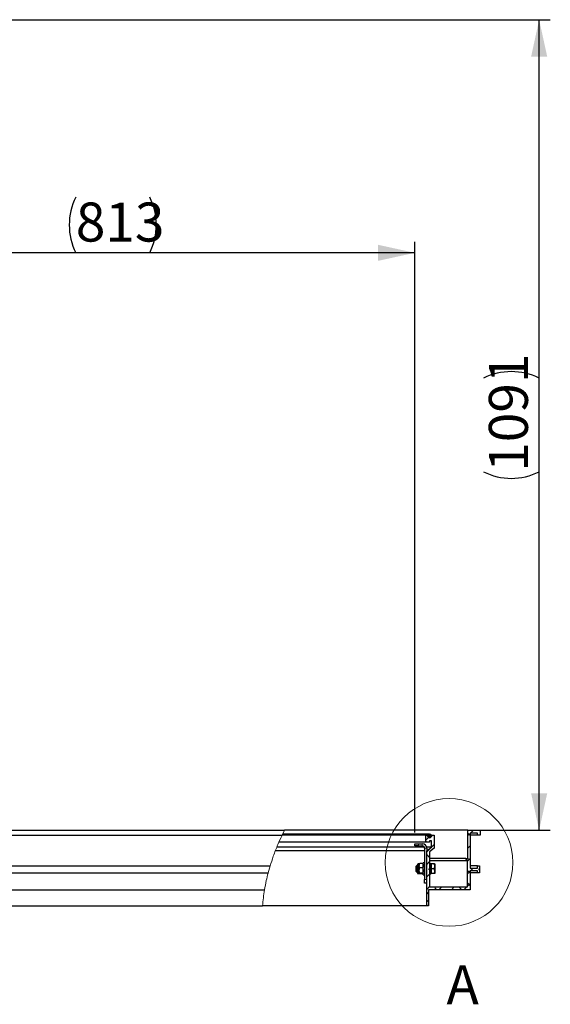
# Model space of a CAD drawing. Units: millimetres. Extents: x 5 to 415, y 1 to 292.
# Drawn here: x 227 to 274, y 137 to 226 of the extents above; entities that cross this region are included whole.
import ezdxf

# ---------------------------------------------------------------- set-up
doc = ezdxf.new("R2010")
doc.units = ezdxf.units.MM
doc.linetypes.add('PHANTOM', pattern=[12.7, 6.35, -1.27, 1.27, -1.27, 1.27, -1.27])
doc.layers.add('FORMAT', color=7, linetype='Continuous')
doc.styles.add('SLDTEXTSTYLE0', font='ISOCP', dxfattribs={"width": 0.96})
doc.dimstyles.new('SLDDIMSTYLE0', dxfattribs={"dimtxt": 3.5, "dimasz": 3.302, "dimexe": 0, "dimexo": 0.0625, "dimgap": 0.875, "dimtad": 1, "dimdec": 0, "dimlfac": 15, "dimrnd": 1e-09, "dimzin": 12, "dimdsep": 46, "dimtxsty": 'SLDTEXTSTYLE0', "dimsah": 1, "dimcen": 0.09, "dimadec": 0, "dimazin": 3, "dimtfac": 1, "dimtdec": 0, "dimtofl": 0, "dimtmove": 0, "dimatfit": 3, "dimfxl": 1, "dimfrac": 2, "dimtolj": 1, "dimtzin": 12, "dimarcsym": 0})
doc.dimstyles.new('SLDDIMSTYLE3', dxfattribs={"dimtxt": 3.5, "dimasz": 3.302, "dimexe": 0, "dimexo": 0.0625, "dimgap": 0.875, "dimtad": 1, "dimdec": 4, "dimlfac": 15, "dimzin": 12, "dimdsep": 46, "dimtxsty": 'SLDTEXTSTYLE0', "dimsah": 1, "dimcen": 0.09, "dimadec": 1, "dimazin": 3, "dimtfac": 1, "dimtdec": 1, "dimtofl": 0, "dimtmove": 0, "dimatfit": 3, "dimfxl": 1, "dimfrac": 2, "dimtolj": 1, "dimtzin": 12, "dimarcsym": 0})

# ---------------------------------------------------------------- blocks, each defined once
blk = doc.blocks.new('_D_3')
at = {"layer": 'FORMAT', "transparency": 16777216}
blk.add_arc((193.103, 153.045), 22.765, 0, 85, dxfattribs=at)
for points in [[(195.087, 175.723), (198.233, 174.489), (198.461, 175.91)], [(215.868, 153.045), (216.348, 156.39), (214.912, 156.287)]]:
    blk.add_solid(points, dxfattribs=at)
at = {"layer": 'FORMAT', "transparency": 16777216, "insert": (210.972, 173.948), "char_height": 3.5, "attachment_point": 1, "rotation": 312.17701, "style": 'SLDTEXTSTYLE0'}
blk.add_mtext('85°', dxfattribs=at)
blk = doc.blocks.new('_D_5')
at = {"layer": 'FORMAT', "transparency": 16777216}
for p, q in [((200.463, 225.745), (274.443, 225.745)), ((273.443, 153.045), (273.443, 225.745)), ((268.058, 153.045), (274.443, 153.045))]:
    blk.add_line(p, q, dxfattribs=at)
for centre, start, end in [((270.942, 188.591), 63.43495, 116.56505), ((270.942, 190.2), 243.43495, 296.56505)]:
    blk.add_arc(centre, 5.592, start, end, dxfattribs=at)
for points in [[(273.443, 225.745), (272.723, 222.443), (274.163, 222.443)], [(273.443, 153.045), (274.163, 156.347), (272.723, 156.347)]]:
    blk.add_solid(points, dxfattribs=at)
at = {"layer": 'FORMAT', "transparency": 16777216, "insert": (268.932, 185.198), "char_height": 3.5, "attachment_point": 1, "rotation": 90, "style": 'SLDTEXTSTYLE0'}
blk.add_mtext('1091', dxfattribs=at)
blk = doc.blocks.new('_D_6')
at = {"layer": 'FORMAT', "transparency": 16777216}
for p, q in [((208.098, 214.935), (208.098, 203.835)), ((262.292, 152.838), (262.292, 205.835)), ((262.292, 204.835), (208.098, 204.835))]:
    blk.add_line(p, q, dxfattribs=at)
for centre, start, end in [((236.879, 207.336), 153.43495, 206.56505), ((233.51, 207.336), 333.43495, 26.56505)]:
    blk.add_arc(centre, 5.592, start, end, dxfattribs=at)
for points in [[(208.098, 204.835), (211.4, 204.115), (211.4, 205.555)], [(262.292, 204.835), (258.99, 205.555), (258.99, 204.115)]]:
    blk.add_solid(points, dxfattribs=at)
at = {"layer": 'FORMAT', "transparency": 16777216, "insert": (231.877, 209.346), "char_height": 3.5, "attachment_point": 1, "style": 'SLDTEXTSTYLE0'}
blk.add_mtext('813', dxfattribs=at)

msp = doc.modelspace()

# ---------------------------------------------------------------- hatches: boundary and pattern name
at = {"linetype": 'Continuous', "lineweight": 18}
h = msp.add_hatch(color=7, dxfattribs=at)
edge = h.paths.add_edge_path(flags=0)
edge.add_spline(control_points=[(250.3557905, 152.5384926), (250.3503647, 152.5271753), (250.3449268, 152.5158041), (250.3396151, 152.5046695), (250.331064, 152.4867446), (250.3226796, 152.4690949), (250.3150718, 152.4530257), (250.3081166, 152.4383348), (250.3016555, 152.4246381), (250.2961893, 152.4130239), (250.2910778, 152.4021635), (250.2867243, 152.3928869), (250.2835104, 152.3860309), (250.2803566, 152.3793032), (250.2782295, 152.3747564), (250.2773456, 152.3728672), (250.276421, 152.370891), (250.2768385, 152.3717842), (250.2785491, 152.3754391), (250.2804352, 152.3794688), (250.283955, 152.3869868), (250.2886645, 152.397017), (250.2938816, 152.4081282), (250.3007306, 152.4226856), (250.3084036, 152.4389264), (250.3164961, 152.4560551), (250.3257696, 152.4756138), (250.335322, 152.4956642), (250.3447149, 152.51538), (250.3546529, 152.5361491), (250.3643375, 152.5562971), (250.3733476, 152.5750417), (250.3823659, 152.5937226), (250.3907219, 152.6109683), (250.3983166, 152.6266425), (250.4055355, 152.6414855), (250.4118167, 152.6543673), (250.4175932, 152.6662139), (250.4227007, 152.6766573), (250.4266891, 152.6848007), (250.4305232, 152.6926293), (250.4334059, 152.6985022), (250.4350383, 152.7018269), (250.4367197, 152.7052516), (250.4371096, 152.7060447), (250.4361601, 152.7041115), (250.4351151, 152.7019837), (250.4324105, 152.6964775), (250.4284167, 152.6883273), (250.4239487, 152.6792092), (250.4177232, 152.6664857), (250.4105544, 152.6517781), (250.4029479, 152.6361724), (250.3940324, 152.6178241), (250.3847414, 152.5986143), (250.3754668, 152.5794383), (250.3655414, 152.5588314), (250.3557905, 152.5384926)], knot_values=[0, 0, 0, 0, 0.0005647799, 0.0005647799, 0.0005647799, 0.0014808317, 0.0014808317, 0.0014808317, 0.0023176158, 0.0023176158, 0.0023176158, 0.0030999684, 0.0030999684, 0.0030999684, 0.0038682461, 0.0038682461, 0.0038682461, 0.0046733548, 0.0046733548, 0.0046733548, 0.0055631224, 0.0055631224, 0.0055631224, 0.0065500969, 0.0065500969, 0.0065500969, 0.0075904363, 0.0075904363, 0.0075904363, 0.0086117597, 0.0086117597, 0.0086117597, 0.0095603953, 0.0095603953, 0.0095603953, 0.0104215952, 0.0104215952, 0.0104215952, 0.0112132212, 0.0112132212, 0.0112132212, 0.011974577, 0.011974577, 0.011974577, 0.0127601403, 0.0127601403, 0.0127601403, 0.0136269933, 0.0136269933, 0.0136269933, 0.0145984905, 0.0145984905, 0.0145984905, 0.015628695, 0.015628695, 0.015628695, 0.0166555998, 0.0166555998, 0.0166555998, 0.0166555998], weights=[1, 1, 1, 1, 1, 1, 1, 1, 1, 1, 1, 1, 1, 1, 1, 1, 1, 1, 1, 1, 1, 1, 1, 1, 1, 1, 1, 1, 1, 1, 1, 1, 1, 1, 1, 1, 1, 1, 1, 1, 1, 1, 1, 1, 1, 1, 1, 1, 1, 1, 1, 1, 1, 1, 1, 1, 1, 1], degree=3, periodic=0)
h = msp.add_hatch(color=7, dxfattribs=at)
edge = h.paths.add_edge_path(flags=0)
edge.add_arc((263.6183333, 152.5384926), 0.1666667, 0, 360)
at = {"layer": 'FORMAT', "linetype": 'Continuous', "lineweight": 18}
h = msp.add_hatch(dxfattribs=at)
h.set_pattern_fill('ANSI38', color=256, style=0)
edge = h.paths.add_edge_path(flags=0)
edge.add_spline(control_points=[(250.3814598, 152.5918259), (250.4137725, 152.6587012), (250.4464595, 152.7253712), (250.479515, 152.7918259)], knot_values=[0.6725658007, 0.6725658007, 0.6725658007, 0.6725658007, 0.6750091797, 0.6750091797, 0.6750091797, 0.6750091797], weights=[1, 1, 1, 1], degree=3, periodic=0)
edge.add_spline(control_points=[(250.479515, 152.7918259), (249.97675, 151.7810688), (249.5592375, 150.7205068), (249.2471414, 149.6451593)], knot_values=[0.3249908203, 0.3249908203, 0.3249908203, 0.3249908203, 0.3621539284, 0.3621539284, 0.3621539284, 0.3621539284], weights=[1, 1, 1, 1], degree=3, periodic=0)
edge.add_spline(control_points=[(249.2471414, 149.6451593), (249.2665073, 149.7118856), (249.286279, 149.7785551), (249.3064519, 149.8451593)], knot_values=[0.6378460716, 0.6378460716, 0.6378460716, 0.6378460716, 0.6401520794, 0.6401520794, 0.6401520794, 0.6401520794], weights=[1, 1, 1, 1], degree=3, periodic=0)
edge.add_spline(control_points=[(249.3064519, 149.8451593), (249.2426822, 149.6346125), (249.1829205, 149.4234133), (249.1273188, 149.2118259)], knot_values=[0.3598479206, 0.3598479206, 0.3598479206, 0.3598479206, 0.3671375906, 0.3671375906, 0.3671375906, 0.3671375906], weights=[1, 1, 1, 1], degree=3, periodic=0)
edge.add_spline(control_points=[(249.1273188, 149.2118259), (249.1448485, 149.2785339), (249.1627918, 149.3452034), (249.1811438, 149.4118259)], knot_values=[0.6328624094, 0.6328624094, 0.6328624094, 0.6328624094, 0.6351606529, 0.6351606529, 0.6351606529, 0.6351606529], weights=[1, 1, 1, 1], degree=3, periodic=0)
edge.add_spline(control_points=[(249.1811438, 149.4118259), (249.0255132, 148.8468462), (248.8992767, 148.2784958), (248.8053428, 147.7118259)], knot_values=[0.3648393471, 0.3648393471, 0.3648393471, 0.3648393471, 0.3843291582, 0.3843291582, 0.3843291582, 0.3843291582], weights=[1, 1, 1, 1], degree=3, periodic=0)
edge.add_spline(control_points=[(248.8053428, 147.7118259), (248.7246566, 147.2250744), (248.667804, 146.7395629), (248.6366285, 146.2584926)], knot_values=[0.3843291582, 0.3843291582, 0.3843291582, 0.3843291582, 0.4010702898, 0.4010702898, 0.4010702898, 0.4010702898], weights=[1, 1, 1, 1], degree=3, periodic=0)
edge.add_spline(control_points=[(248.6366285, 146.2584926), (248.7425863, 147.893529), (249.1451514, 149.579868), (249.7719555, 151.1918259)], knot_values=[0.5989297102, 0.5989297102, 0.5989297102, 0.5989297102, 0.655828584, 0.655828584, 0.655828584, 0.655828584], weights=[1, 1, 1, 1], degree=3, periodic=0)
edge.add_spline(control_points=[(249.7719555, 151.1918259), (249.8160981, 151.3053477), (249.8614248, 151.4186863), (249.9079349, 151.5318259)], knot_values=[0, 0, 0, 0, 0.0082831358, 0.0082831358, 0.0082831358, 0.0082831358], weights=[1, 1, 1, 1], degree=3, periodic=0)
edge.add_spline(control_points=[(249.9079349, 151.5318259), (249.9870223, 151.7242121), (250.0692746, 151.9153959), (250.1545661, 152.1051593)], knot_values=[0.6598426089, 0.6598426089, 0.6598426089, 0.6598426089, 0.6666806264, 0.6666806264, 0.6666806264, 0.6666806264], weights=[1, 1, 1, 1], degree=3, periodic=0)
edge.add_spline(control_points=[(250.1545661, 152.1051593), (250.1346245, 152.0607915), (250.114849, 152.0163462), (250.0952412, 151.9718259)], knot_values=[0.3333193736, 0.3333193736, 0.3333193736, 0.3333193736, 0.3349181401, 0.3349181401, 0.3349181401, 0.3349181401], weights=[1, 1, 1, 1], degree=3, periodic=0)
edge.add_spline(control_points=[(250.0952412, 151.9718259), (250.1890184, 152.1847511), (250.2866327, 152.3959639), (250.3879085, 152.6051593)], knot_values=[0.6650818599, 0.6650818599, 0.6650818599, 0.6650818599, 0.6727282175, 0.6727282175, 0.6727282175, 0.6727282175], weights=[1, 1, 1, 1], degree=3, periodic=0)
edge.add_spline(control_points=[(250.3879085, 152.6051593), (250.3771612, 152.5829596), (250.3664551, 152.5607373), (250.3557905, 152.5384926)], knot_values=[0.3272717825, 0.3272717825, 0.3272717825, 0.3272717825, 0.3280832071, 0.3280832071, 0.3280832071, 0.3280832071], weights=[1, 1, 1, 1], degree=3, periodic=0)
edge.add_spline(control_points=[(250.3557905, 152.5384926), (250.352917, 152.5324989), (250.3500431, 152.5264966), (250.3471894, 152.5205284), (250.3382974, 152.5019321), (250.3294598, 152.48337), (250.3213197, 152.4662098), (250.3138858, 152.4505383), (250.3068653, 152.435682), (250.3007888, 152.4227897), (250.2951576, 152.4108422), (250.2902137, 152.4003205), (250.2863745, 152.3921381), (250.2826651, 152.3842322), (250.2799044, 152.378335), (250.2783619, 152.3750392), (250.2767773, 152.3716532), (250.2764435, 152.370939), (250.2773984, 152.37298), (250.2784396, 152.3752054), (250.2810491, 152.3807835), (250.2849006, 152.3889959), (250.2891855, 152.3981327), (250.2951476, 152.4108262), (250.3020596, 152.4254853), (250.3094186, 152.4410923), (250.3180944, 152.4594343), (250.3272049, 152.4786052), (250.3362978, 152.497739), (250.3460943, 152.5182678), (250.3557905, 152.5384926)], knot_values=[0, 0, 0, 0, 0.0002991108, 0.0002991108, 0.0002991108, 0.0012412964, 0.0012412964, 0.0012412964, 0.0021008822, 0.0021008822, 0.0021008822, 0.002897186, 0.002897186, 0.002897186, 0.0036669307, 0.0036669307, 0.0036669307, 0.0044589173, 0.0044589173, 0.0044589173, 0.0053244819, 0.0053244819, 0.0053244819, 0.0062891659, 0.0062891659, 0.0062891659, 0.0073158791, 0.0073158791, 0.0073158791, 0.0083390203, 0.0083390203, 0.0083390203, 0.0083390203], weights=[1, 1, 1, 1, 1, 1, 1, 1, 1, 1, 1, 1, 1, 1, 1, 1, 1, 1, 1, 1, 1, 1, 1, 1, 1, 1, 1, 1, 1, 1, 1], degree=3, periodic=0)
edge.add_spline(control_points=[(250.3557905, 152.5384926), (250.3664551, 152.5607373), (250.3771612, 152.5829596), (250.3879085, 152.6051593)], knot_values=[0.6719167929, 0.6719167929, 0.6719167929, 0.6719167929, 0.6727282175, 0.6727282175, 0.6727282175, 0.6727282175], weights=[1, 1, 1, 1], degree=3, periodic=0)
edge.add_spline(control_points=[(250.3879085, 152.6051593), (250.2026075, 152.2224013), (250.029564, 151.8328896), (249.8698535, 151.4384926)], knot_values=[0.3272717825, 0.3272717825, 0.3272717825, 0.3272717825, 0.3412620748, 0.3412620748, 0.3412620748, 0.3412620748], weights=[1, 1, 1, 1], degree=3, periodic=0)
edge.add_spline(control_points=[(249.8698535, 151.4384926), (249.8240365, 151.3253496), (249.7794001, 151.2120111), (249.7359458, 151.0984926)], knot_values=[0, 0, 0, 0, 0.0082755386, 0.0082755386, 0.0082755386, 0.0082755386], weights=[1, 1, 1, 1], degree=3, periodic=0)
edge.add_spline(control_points=[(249.7359458, 151.0984926), (249.3431458, 150.0723552), (249.0414609, 149.0171601), (248.8494615, 147.9651593)], knot_values=[0.34526861, 0.34526861, 0.34526861, 0.34526861, 0.3814259017, 0.3814259017, 0.3814259017, 0.3814259017], weights=[1, 1, 1, 1], degree=3, periodic=0)
edge.add_spline(control_points=[(248.8494615, 147.9651593), (248.9927143, 148.7500685), (249.1970271, 149.536756), (249.4546865, 150.3118259)], knot_values=[0.6185740983, 0.6185740983, 0.6185740983, 0.6185740983, 0.6455514473, 0.6455514473, 0.6455514473, 0.6455514473], weights=[1, 1, 1, 1], degree=3, periodic=0)
edge.add_spline(control_points=[(249.4546865, 150.3118259), (249.4753943, 150.3741174), (249.496449, 150.4363407), (249.517848, 150.4984926)], knot_values=[0, 0, 0, 0, 0.0037453449, 0.0037453449, 0.0037453449, 0.0037453449], weights=[1, 1, 1, 1], degree=3, periodic=0)
edge.add_spline(control_points=[(249.517848, 150.4984926), (249.8178767, 151.369903), (250.1848918, 152.225186), (250.6078485, 153.0451593)], knot_values=[0.6477198685, 0.6477198685, 0.6477198685, 0.6477198685, 0.6781271422, 0.6781271422, 0.6781271422, 0.6781271422], weights=[1, 1, 1, 1], degree=3, periodic=0)
edge.add_spline(control_points=[(250.6078485, 153.0451593), (250.5304918, 152.8951902), (250.4550064, 152.7440399), (250.3814598, 152.5918259)], knot_values=[0.3218728578, 0.3218728578, 0.3218728578, 0.3218728578, 0.3274341993, 0.3274341993, 0.3274341993, 0.3274341993], weights=[1, 1, 1, 1], degree=3, periodic=0)
h = msp.add_hatch(dxfattribs=at)
h.set_pattern_fill('ANSI38', color=256, scale=0.25, style=0)
edge = h.paths.add_edge_path(flags=0)
edge.add_line((267.0583333, 150.4984926), (266.8583333, 150.4984926))
edge.add_line((266.8583333, 150.4984926), (267.0116667, 150.3118259))
edge.add_line((267.0116667, 150.3118259), (267.0116667, 147.9651593))
edge.add_line((267.0116667, 147.9651593), (263.6116667, 147.9651593))
edge.add_line((263.6116667, 147.9651593), (263.6116667, 151.0984926))
edge.add_line((263.6116667, 151.0984926), (264.025, 151.4384926))
edge.add_line((264.025, 151.4384926), (264.025, 152.6051593))
edge.add_line((264.025, 152.6051593), (263.785, 152.6051593))
edge.add_line((263.785, 152.6051593), (263.785, 152.5384926))
edge.add_arc((263.6183333, 152.5384926), 0.1666667, 180, 360, ccw=False)
edge.add_line((263.4516667, 152.5384926), (263.4516667, 152.6051593))
edge.add_line((263.4516667, 152.6051593), (263.285, 152.6051593))
edge.add_line((263.285, 152.6051593), (263.285, 151.9718259))
edge.add_line((263.285, 151.9718259), (263.6116667, 151.9718259))
edge.add_line((263.6116667, 151.9718259), (263.6116667, 152.1051593))
edge.add_line((263.6116667, 152.1051593), (263.7716667, 152.1051593))
edge.add_line((263.7716667, 152.1051593), (263.7716667, 151.5318259))
edge.add_line((263.7716667, 151.5318259), (263.3583333, 151.1918259))
edge.add_line((263.3583333, 151.1918259), (263.3583333, 146.2584926))
edge.add_line((263.3583333, 146.2584926), (263.525, 146.2584926))
edge.add_line((263.525, 146.2584926), (263.525, 147.7118259))
edge.add_line((263.525, 147.7118259), (267.265, 147.7118259))
edge.add_line((267.265, 147.7118259), (267.265, 149.4118259))
edge.add_line((267.265, 149.4118259), (267.8983333, 149.4118259))
edge.add_line((267.8983333, 149.4118259), (267.8983333, 149.2118259))
edge.add_line((267.8983333, 149.2118259), (268.105, 149.2118259))
edge.add_line((268.105, 149.2118259), (268.105, 149.8451593))
edge.add_line((268.105, 149.8451593), (267.8983333, 149.8451593))
edge.add_line((267.8983333, 149.8451593), (267.8983333, 149.6451593))
edge.add_line((267.8983333, 149.6451593), (267.265, 149.6451593))
edge.add_line((267.265, 149.6451593), (267.265, 152.7918259))
edge.add_line((267.265, 152.7918259), (267.8983333, 152.7918259))
edge.add_line((267.8983333, 152.7918259), (267.8983333, 152.5918259))
edge.add_line((267.8983333, 152.5918259), (268.1516667, 152.5918259))
edge.add_line((268.1516667, 152.5918259), (268.1516667, 153.0451593))
edge.add_line((268.1516667, 153.0451593), (267.0583333, 153.0451593))
edge.add_line((267.0583333, 153.0451593), (267.0583333, 150.4984926))

# ---------------------------------------------------------------- linework, layer by layer
at = {"color": 7, "linetype": 'Continuous', "lineweight": 25}
for p, q in [((191.8983327, 153.0451591), (250.6078488, 153.0451591)), ((267.0583314, 153.0451591), (250.6078488, 153.0451591)), ((267.0583314, 150.4984926), (267.0583314, 153.0451591)), ((267.0583314, 153.0451591), (268.1516673, 153.0451591)), ((267.8983317, 152.791826), (267.2650006, 152.791826)), ((267.2650006, 152.791826), (267.2650006, 149.6451592)), ((267.8983317, 152.5918261), (267.8983317, 152.791826)), ((268.1516673, 153.0451591), (268.1516673, 152.5918261)), ((191.8983327, 152.5918261), (250.3814604, 152.5918261)), ((263.2849998, 151.971826), (250.106679, 151.971826)), ((263.2849998, 152.6051591), (250.3933555, 152.6051591)), ((263.4183314, 152.7051593), (250.438057, 152.7051593)), ((263.2849998, 151.971826), (263.2849998, 152.6051591)), ((263.2849998, 152.6051591), (263.4516663, 152.6051591)), ((263.611665, 151.971826), (263.2849998, 151.971826)), ((263.6183328, 152.7051593), (263.4183314, 152.7051593)), ((263.4516663, 152.6051591), (263.4516663, 152.5384928)), ((263.7716677, 152.1051591), (263.611665, 152.1051591)), ((263.611665, 152.1051591), (263.611665, 151.971826)), ((263.7849993, 152.6051591), (263.7710876, 152.6051591)), ((263.7716677, 151.531826), (263.7716677, 152.1051591)), ((263.7849993, 152.5384928), (263.7849993, 152.6051591)), ((263.7849993, 152.6051591), (264.0249994, 152.6051591)), ((264.0249994, 152.6051591), (264.0249994, 151.4384926)), ((267.8983317, 152.5918261), (267.2650006, 152.5918261)), ((268.1516673, 152.5918261), (267.8983317, 152.5918261)), ((263.1583339, 151.191826), (249.7808741, 151.191826)), ((263.1352192, 151.531826), (249.9141878, 151.531826)), ((262.2916665, 151.6384925), (262.2916665, 151.8384927)), ((262.2916665, 151.8384927), (262.6249995, 151.8384927)), ((262.6249995, 151.6384925), (262.2916665, 151.6384925)), ((262.6249995, 151.8384927), (262.9583325, 151.8384927)), ((262.6249995, 151.6384925), (262.9583325, 151.6384925)), ((263.1583339, 151.4384926), (263.1583339, 148.6384926)), ((263.7716677, 151.531826), (263.3472926, 151.531826)), ((263.3583333, 151.191826), (263.7716677, 151.531826)), ((263.3583333, 151.4384926), (263.3583333, 151.191826)), ((263.3583333, 146.2584926), (263.3583333, 151.191826)), ((264.0249994, 151.4384926), (263.611665, 151.0984925)), ((263.611665, 151.0984925), (263.611665, 147.9651593)), ((266.858334, 150.4984926), (263.611665, 150.4984926)), ((267.0116649, 150.311826), (263.611665, 150.311826)), ((267.0116649, 150.311826), (266.858334, 150.4984926)), ((266.858334, 150.4984926), (267.0583314, 150.4984926)), ((267.0116649, 147.9651593), (267.0116649, 150.311826)), ((191.9449991, 149.8451594), (249.3064509, 149.8451594)), ((262.4294665, 149.8584927), (262.3783336, 149.8073593)), ((262.3783336, 149.8073593), (262.3783336, 149.6995926)), ((262.3783336, 149.6995926), (262.3783336, 149.3762926)), ((262.3783336, 149.3762926), (262.4294665, 149.3251592)), ((262.518333, 149.8584927), (262.4294665, 149.8584927)), ((262.4294665, 149.8584927), (262.4294665, 149.7251593)), ((262.4294665, 149.7251593), (262.4294665, 149.3251592)), ((262.4294665, 149.3251592), (262.518333, 149.3251592)), ((262.518333, 149.3081446), (262.518333, 149.954326)), ((262.518333, 149.2293259), (262.518333, 149.3081446)), ((262.6849995, 150.0251592), (262.5891672, 150.0251592)), ((262.7237028, 150.0573906), (262.6849995, 150.0203955)), ((262.6867857, 150.0282522), (262.6849995, 150.0251592)), ((262.6849995, 149.8616035), (262.6849995, 150.0251592)), ((262.6849995, 149.4330341), (262.6849995, 149.8616035)), ((262.7237028, 149.2002516), (262.6849995, 149.4330341)), ((262.6849995, 149.1632564), (262.6849995, 149.4330341)), ((263.0129622, 150.0573906), (262.7237028, 150.0573906)), ((263.0129622, 149.6658164), (262.7237028, 149.6658164)), ((263.0129622, 149.6658164), (263.0516674, 149.4330341)), ((263.0516674, 150.0251592), (263.0498813, 150.0282522)), ((263.1583339, 150.1251594), (263.0516674, 150.1251594)), ((263.0516674, 149.0584925), (263.0516674, 150.1251594)), ((263.611665, 150.0584926), (263.7116657, 150.0584926)), ((263.7116657, 149.1251592), (263.7116657, 150.0584926)), ((263.7516684, 150.0251592), (263.7116657, 150.0251592)), ((264.0396303, 150.0251592), (263.7516684, 150.0251592)), ((263.7516684, 150.0251592), (263.7516684, 149.8084926)), ((263.7516684, 149.8084926), (263.7516684, 149.591826)), ((264.0396303, 149.591826), (263.7516684, 149.591826)), ((263.7516684, 149.591826), (263.7516684, 149.3751592)), ((263.7516684, 149.3751592), (263.7516684, 149.1584926)), ((264.0396303, 150.0251592), (264.0783336, 150.0251592)), ((264.0396303, 149.1584926), (264.0783336, 149.3751592)), ((264.0783336, 150.0251592), (264.0783336, 149.8084926)), ((264.0783336, 149.8084926), (264.0783336, 149.3751592)), ((264.0783336, 149.3751592), (264.0783336, 149.1584926)), ((267.8983317, 149.8451594), (267.2650006, 149.8451594)), ((267.2650006, 149.6451592), (267.8983317, 149.6451592)), ((267.8983317, 149.4118259), (267.2650006, 149.4118259)), ((267.2650006, 149.4118259), (267.2650006, 147.7118259)), ((267.8983317, 149.6451592), (267.8983317, 149.8451594)), ((267.8983317, 149.8451594), (268.1050009, 149.8451594)), ((267.8983317, 149.211826), (267.8983317, 149.4118259)), ((268.1050009, 149.8451594), (268.1050009, 149.211826)), ((191.9449991, 149.211826), (249.1273191, 149.211826)), ((262.5891672, 149.1584926), (262.6849995, 149.1584926)), ((262.7237028, 149.1262612), (262.6849995, 149.1632564)), ((263.0129622, 149.2002516), (262.7237028, 149.2002516)), ((263.0129622, 149.1262612), (262.7237028, 149.1262612)), ((263.0129622, 149.2002516), (263.0516674, 149.1632564)), ((263.0498813, 149.1553998), (263.0516674, 149.1584926)), ((263.0516674, 149.0584925), (263.1583339, 149.0584925)), ((263.1583339, 148.3051592), (263.1583339, 148.6384926)), ((263.611665, 149.1251592), (263.7116657, 149.1251592)), ((263.7116657, 149.1584926), (263.7516684, 149.1584926)), ((264.0396303, 149.1584926), (263.7516684, 149.1584926)), ((267.8983317, 149.211826), (267.2650006, 149.211826)), ((268.1050009, 149.211826), (267.8983317, 149.211826)), ((192.7849994, 147.7118259), (248.8053427, 147.7118259)), ((263.3583333, 148.3051592), (263.1583339, 148.3051592)), ((267.2650006, 147.7118259), (263.5249998, 147.7118259)), ((263.5249998, 147.7118259), (263.5249998, 146.2584926)), ((263.611665, 147.9651593), (267.0116649, 147.9651593)), ((196.5250002, 146.2584926), (248.6366278, 146.2584926)), ((263.3583333, 146.2584926), (248.6366278, 146.2584926)), ((263.5249998, 146.2584926), (263.3583333, 146.2584926))]:
    msp.add_line(p, q, dxfattribs=at)
at = {"color": 7, "linetype": 'Continuous', "lineweight": 18}
for p, q in [((250.6078488, 153.0451591), (250.3814604, 152.5918261)), ((249.1273191, 149.211826), (249.3064509, 149.8451594))]:
    msp.add_line(p, q, dxfattribs=at)
at = {"color": 8, "linetype": 'PHANTOM', "lineweight": 18}
for p, q in [((263.4183314, 152.6051591), (263.4183314, 152.7051593)), ((262.6249995, 151.8384927), (262.6249995, 151.6384925)), ((262.9583325, 151.6384925), (262.9583325, 151.8384927)), ((263.3583333, 151.4384926), (263.1583339, 151.4384926)), ((262.5891672, 149.2527127), (262.5891672, 150.0251592)), ((262.5891672, 149.1584926), (262.5891672, 149.2527127)), ((263.1583339, 148.6384926), (263.3583333, 148.6384926))]:
    msp.add_line(p, q, dxfattribs=at)
at = {"color": 7, "linetype": 'Continuous', "lineweight": 18}
msp.add_circle((265.3640688, 150.1542965), 5.7250323, dxfattribs=at)
at = {"color": 7, "linetype": 'Continuous', "lineweight": 25}
msp.add_circle((263.6183333, 152.5384926), 0.1666667, dxfattribs=at)
for centre, radius, start, end in [((263.6183333, 152.5384926), 0.1666667, 180, 360), ((262.9583333, 151.4384926), 0.4, 0, 90), ((262.9583333, 151.4384926), 0.2, 0, 90), ((262.5891667, 149.9543259), 0.0708333, 90, 180), ((262.5891667, 149.2293259), 0.0708333, 180, 270)]:
    msp.add_arc(centre, radius, start, end, dxfattribs=at)
at = {"color": 7, "linetype": 'Continuous', "lineweight": 18}
for points, knots in [([(249.3092185, 149.8367062), (249.4009007, 150.1302706), (249.6048282, 150.7832431), (249.9649201, 151.7005822), (250.2547365, 152.3121041), (250.3833042, 152.5833861)], [0, 0, 0, 0, 0.3124563679, 0.6949935441, 1, 1, 1, 1]), ([(248.8053427, 147.7118259), (248.8537715, 147.9841148), (248.9429688, 148.4856235), (249.0711367, 148.9785683), (249.1297172, 149.203874)], [0, 0, 0, 0, 0.5429394508, 1, 1, 1, 1]), ([(248.6366278, 146.2584926), (248.6555806, 146.5003499), (248.6937081, 146.9868941), (248.7679872, 147.4692469), (248.8053427, 147.7118259)], [0, 0, 0, 0, 0.4970921287, 1, 1, 1, 1])]:
    msp.add_open_spline(points, degree=3, knots=knots, dxfattribs=at)
at = {"color": 7, "linetype": 'Continuous', "lineweight": 25}
for points, knots in [([(262.6849995, 149.8616035), (262.6897748, 149.913341), (262.6958932, 149.9796305), (262.7186969, 150.0433933), (262.7237028, 150.0573906)], [0, 0, 0, 0, 0.7804770627, 1, 1, 1, 1]), ([(262.7237028, 149.6658164), (262.7079874, 149.7149801), (262.6873487, 149.779546), (262.685452, 149.8457988), (262.6849995, 149.8616035)], [0, 0, 0, 0, 0.7614485582, 1, 1, 1, 1]), ([(262.6849995, 149.4330341), (262.6850382, 149.4385535), (262.6855886, 149.5171613), (262.7053391, 149.5941932), (262.7237028, 149.6658164)], [0, 0, 0, 0, 0.0702146049, 1, 1, 1, 1]), ([(263.0129622, 150.0573906), (263.0179681, 150.0433932), (263.0407717, 149.9796305), (263.0468913, 149.913341), (263.0516674, 149.8616035)], [0, 0, 0, 0, 0.2195227244, 1, 1, 1, 1]), ([(263.0516674, 150.0203955), (263.0516288, 150.0212727), (263.0510784, 150.0337655), (263.0313269, 150.0460079), (263.0129622, 150.0573906)], [0, 0, 0, 0, 0.0702147063, 1, 1, 1, 1]), ([(263.0516674, 149.8616035), (263.051215, 149.8457988), (263.0493184, 149.7795459), (263.0286784, 149.71498), (263.0129622, 149.6658164)], [0, 0, 0, 0, 0.2385510909, 1, 1, 1, 1]), ([(263.0516674, 149.4330341), (263.0516288, 149.4275146), (263.0510784, 149.3489066), (263.0313269, 149.2718747), (263.0129622, 149.2002516)], [0, 0, 0, 0, 0.070214914, 1, 1, 1, 1]), ([(264.0783336, 149.8084926), (264.0739396, 149.863334), (264.0680609, 149.9367066), (264.045363, 150.0073239), (264.0396303, 150.0251592)], [0, 0, 0, 0, 0.7474384698, 1, 1, 1, 1]), ([(264.0396303, 149.591826), (264.0549013, 149.6443364), (264.0756689, 149.7157473), (264.0777759, 149.7890827), (264.0783336, 149.8084926)], [0, 0, 0, 0, 0.7353282336, 1, 1, 1, 1]), ([(264.0783336, 149.3751592), (264.078295, 149.3802966), (264.0777445, 149.4534623), (264.057994, 149.5251613), (264.0396303, 149.591826)], [0, 0, 0, 0, 0.070215231, 1, 1, 1, 1]), ([(262.6849995, 149.1632564), (262.6850382, 149.1641336), (262.6855886, 149.1766265), (262.7053391, 149.1888689), (262.7237028, 149.2002516)], [0, 0, 0, 0, 0.0702138899, 1, 1, 1, 1]), ([(263.0516674, 149.1632564), (263.0516288, 149.1623792), (263.0510784, 149.1498864), (263.0313269, 149.137644), (263.0129622, 149.1262612)], [0, 0, 0, 0, 0.0702147013, 1, 1, 1, 1]), ([(264.0783336, 149.1584926), (264.078295, 149.1584926), (264.0777445, 149.1584926), (264.057994, 149.1584926), (264.0396303, 149.1584926)], [0, 0, 0, 0, 0.07021445726, 1, 1, 1, 1])]:
    msp.add_open_spline(points, degree=3, knots=knots, dxfattribs=at)

# ---------------------------------------------------------------- texts
at = {"color": 7, "linetype": 'Continuous', "lineweight": 18, "insert": (265.1272714, 140.9332378), "char_height": 3.5, "attachment_point": 1, "style": 'SLDTEXTSTYLE0'}
msp.add_mtext('A', dxfattribs=at)

# ---------------------------------------------------------------- dimensions: what is measured, and where the dimension line sits
at = {"layer": 'FORMAT'}
dim = msp.add_angular_dim_2l(base=(209.8868797, 168.4248526), line1=((193.1009626, 153.023133), (199.4342799, 225.4132811)), line2=((191.8983333, 153.0451593), (268.1516667, 153.0451593)), dimstyle='SLDDIMSTYLE3', dxfattribs=at)
dim.commit()
dim.dimension.update_dxf_attribs({"geometry": '_D_3', "text_midpoint": (209.9733126, 168.3299921), "dimtype": 162})
dim = msp.add_linear_dim(base=(273.4432437, 225.745346), p1=(267.0583333, 153.0451593), p2=(199.4633318, 225.745346), angle=90, text='(<>)', dimstyle='SLDDIMSTYLE0', dxfattribs=at)
dim.commit()
dim.dimension.update_dxf_attribs({"geometry": '_D_5', "text_midpoint": (273.4432437, 189.3952526), "dimtype": 160})
dim = msp.add_linear_dim(base=(208.0978424, 204.8346058), p1=(262.2916667, 151.8384926), p2=(208.0978424, 215.9352029), text='(<>)', dimstyle='SLDDIMSTYLE0', dxfattribs=at)
dim.commit()
dim.dimension.update_dxf_attribs({"geometry": '_D_6', "text_midpoint": (235.1947545, 204.8346058), "dimtype": 160})

doc.saveas('drawing.dxf')
